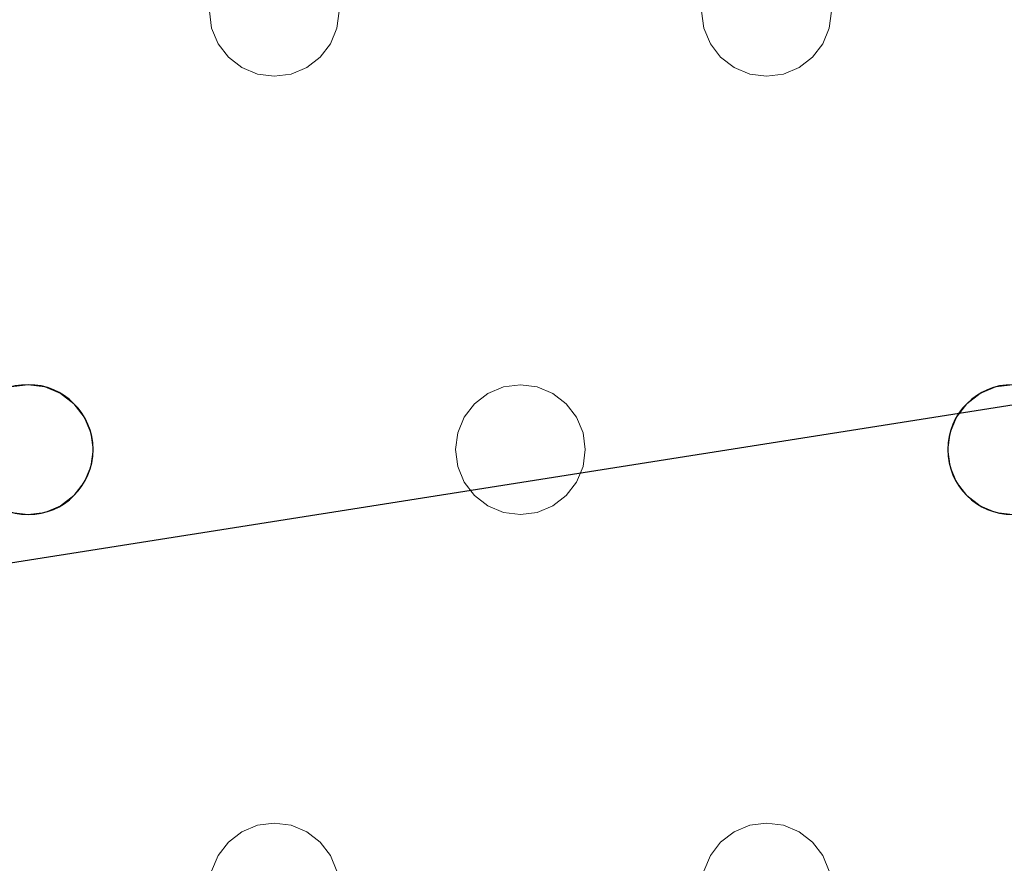
# Model space of a CAD drawing. Units: millimetres. Extents: x -1 to 1601, y -701 to 82.
# Drawn here: x 1199 to 1260, y -177 to -126 of the extents above; entities that cross this region are included whole.
import ezdxf

# ---------------------------------------------------------------- set-up
doc = ezdxf.new("R2010")
doc.units = ezdxf.units.MM
doc.layers.add('IQ_200_3D', color=1, linetype='Continuous')
doc.layers.add('IQ_204_2D', color=7, linetype='Continuous')

msp = doc.modelspace()

# ---------------------------------------------------------------- linework, layer by layer
at = {"layer": 'IQ_200_3D', "lineweight": 18}
for points, invisible_edges in [([(122.762, -68.034, 850), (1477.238, -68.034, 850), (1477.238, -397.966, 850), (122.762, -397.966, 850)], 10), ([(122.762, -68.034, 860), (122.762, -397.966, 860), (1477.238, -397.966, 860), (1477.238, -68.034, 860)], 5), ([(1218.618, -125, 890), (1241.087, -126.035, 890), (1240.951, -125, 890), (1218.481, -123.965, 890)], 5), ([(1248.951, -125, 890), (1271.421, -126.035, 890), (1271.284, -125, 890), (1248.815, -123.965, 890)], 5), ([(1188.284, -125, 888), (1210.618, -125, 888), (1210.754, -126.035, 888), (1188.148, -126.035, 888)], 5), ([(1210.754, -126.035, 890), (1210.618, -125, 890), (1188.284, -125, 890), (1188.148, -126.035, 890)], 10), ([(1210.618, -125, 890), (1210.754, -126.035, 890), (1210.754, -126.035, 888), (1210.618, -125, 888)], 2), ([(1218.481, -126.035, 890), (1218.618, -125, 890), (1218.618, -125, 888), (1218.481, -126.035, 888)], 8), ([(1241.087, -126.035, 888), (1218.481, -126.035, 888), (1218.618, -125, 888), (1240.951, -125, 888)], 5), ([(1241.087, -126.035, 890), (1218.618, -125, 890), (1218.481, -126.035, 890), (1241.487, -127, 890)], 5), ([(1240.951, -125, 890), (1241.087, -126.035, 890), (1241.087, -126.035, 888), (1240.951, -125, 888)], 2), ([(1248.815, -126.035, 890), (1248.951, -125, 890), (1248.951, -125, 888), (1248.815, -126.035, 888)], 8), ([(1271.421, -126.035, 888), (1248.815, -126.035, 888), (1248.951, -125, 888), (1271.284, -125, 888)], 5), ([(1271.421, -126.035, 890), (1248.951, -125, 890), (1248.815, -126.035, 890)], 13), ([(1211.153, -127, 888), (1199.451, -148, 888), (1187.748, -127, 888), (1188.148, -126.035, 888)], 11), ([(1187.748, -127, 890), (1199.451, -148, 890), (1211.153, -127, 890), (1188.148, -126.035, 890)], 7), ([(1188.148, -126.035, 888), (1210.754, -126.035, 888), (1211.153, -127, 888)], 13), ([(1211.153, -127, 890), (1210.754, -126.035, 890), (1188.148, -126.035, 890)], 14), ([(1210.754, -126.035, 890), (1211.153, -127, 890), (1211.153, -127, 888), (1210.754, -126.035, 888)], 10), ([(1218.082, -127, 890), (1218.481, -126.035, 890), (1218.481, -126.035, 888), (1218.082, -127, 888)], 10), ([(1218.082, -127, 888), (1218.481, -126.035, 888), (1241.487, -127, 888), (1229.784, -148, 888)], 14), ([(1241.487, -127, 890), (1218.481, -126.035, 890), (1218.082, -127, 890), (1229.784, -148, 890)], 13), ([(1241.087, -126.035, 888), (1241.487, -127, 888), (1218.481, -126.035, 888)], 14), ([(1241.087, -126.035, 890), (1241.487, -127, 890), (1241.487, -127, 888), (1241.087, -126.035, 888)], 10), ([(1248.415, -127, 890), (1248.815, -126.035, 890), (1248.815, -126.035, 888), (1248.415, -127, 888)], 10), ([(1271.82, -127, 888), (1248.415, -127, 888), (1248.815, -126.035, 888), (1271.421, -126.035, 888)], 5), ([(1271.82, -127, 890), (1271.421, -126.035, 890), (1248.815, -126.035, 890), (1248.415, -127, 890)], 10), ([(1187.113, -127.828, 888), (1187.748, -127, 888), (1199.451, -148, 888), (1198.416, -148.136, 888)], 10), ([(1199.451, -148, 890), (1187.748, -127, 890), (1187.113, -127.828, 890), (1198.416, -148.136, 890)], 5), ([(1211.789, -127.828, 888), (1200.486, -148.136, 888), (1199.451, -148, 888), (1211.153, -127, 888)], 5), ([(1211.789, -127.828, 890), (1211.153, -127, 890), (1199.451, -148, 890), (1200.486, -148.136, 890)], 10), ([(1211.153, -127, 890), (1211.789, -127.828, 890), (1211.789, -127.828, 888), (1211.153, -127, 888)], 10), ([(1217.446, -127.828, 890), (1218.082, -127, 890), (1218.082, -127, 888), (1217.446, -127.828, 888)], 10), ([(1217.446, -127.828, 888), (1218.082, -127, 888), (1229.784, -148, 888), (1228.749, -148.136, 888)], 10), ([(1217.446, -127.828, 890), (1228.749, -148.136, 890), (1229.784, -148, 890), (1218.082, -127, 890)], 5), ([(1241.487, -127, 888), (1242.122, -127.828, 888), (1229.784, -148, 888)], 14), ([(1242.122, -127.828, 890), (1241.487, -127, 890), (1229.784, -148, 890), (1230.819, -148.136, 890)], 10), ([(1241.487, -127, 890), (1242.122, -127.828, 890), (1242.122, -127.828, 888), (1241.487, -127, 888)], 10), ([(1247.779, -127.828, 890), (1248.415, -127, 890), (1248.415, -127, 888), (1247.779, -127.828, 888)], 10), ([(1260.118, -148, 888), (1247.779, -127.828, 888), (1248.415, -127, 888), (1271.82, -127, 888)], 13), ([(1247.779, -127.828, 890), (1259.082, -148.136, 890), (1260.118, -148, 890), (1248.415, -127, 890)], 5), ([(1260.118, -148, 890), (1272.456, -127.828, 890), (1271.82, -127, 890), (1248.415, -127, 890)], 13), ([(1212.618, -128.464, 888), (1201.451, -148.536, 888), (1200.486, -148.136, 888), (1211.789, -127.828, 888)], 5), ([(1212.618, -128.464, 890), (1211.789, -127.828, 890), (1200.486, -148.136, 890), (1201.451, -148.536, 890)], 10), ([(1211.789, -127.828, 890), (1212.618, -128.464, 890), (1212.618, -128.464, 888), (1211.789, -127.828, 888)], 10), ([(1216.618, -128.464, 890), (1217.446, -127.828, 890), (1217.446, -127.828, 888), (1216.618, -128.464, 888)], 10), ([(1216.618, -128.464, 888), (1217.446, -127.828, 888), (1228.749, -148.136, 888), (1227.784, -148.536, 888)], 10), ([(1228.749, -148.136, 890), (1217.446, -127.828, 890), (1216.618, -128.464, 890), (1227.784, -148.536, 890)], 5), ([(1242.122, -127.828, 888), (1242.951, -128.464, 888), (1230.819, -148.136, 888), (1229.784, -148, 888)], 10), ([(1242.951, -128.464, 890), (1242.122, -127.828, 890), (1230.819, -148.136, 890), (1231.784, -148.536, 890)], 10), ([(1242.122, -127.828, 890), (1242.951, -128.464, 890), (1242.951, -128.464, 888), (1242.122, -127.828, 888)], 10), ([(1246.951, -128.464, 890), (1247.779, -127.828, 890), (1247.779, -127.828, 888), (1246.951, -128.464, 888)], 10), ([(1259.082, -148.136, 888), (1246.951, -128.464, 888), (1247.779, -127.828, 888), (1260.118, -148, 888)], 5), ([(1246.951, -128.464, 890), (1258.118, -148.536, 890), (1259.082, -148.136, 890), (1247.779, -127.828, 890)], 5), ([(1213.582, -128.864, 888), (1201.451, -148.536, 888), (1212.618, -128.464, 888)], 3), ([(1213.582, -128.864, 890), (1212.618, -128.464, 890), (1201.451, -148.536, 890)], 14), ([(1212.618, -128.464, 890), (1213.582, -128.864, 890), (1213.582, -128.864, 888), (1212.618, -128.464, 888)], 10), ([(1215.653, -128.864, 890), (1216.618, -128.464, 890), (1216.618, -128.464, 888), (1215.653, -128.864, 888)], 10), ([(1215.653, -128.864, 888), (1216.618, -128.464, 888), (1227.784, -148.536, 888), (1226.956, -149.172, 888)], 10), ([(1227.784, -148.536, 890), (1216.618, -128.464, 890), (1215.653, -128.864, 890)], 13), ([(1242.951, -128.464, 888), (1243.916, -128.864, 888), (1231.784, -148.536, 888), (1230.819, -148.136, 888)], 10), ([(1243.916, -128.864, 890), (1242.951, -128.464, 890), (1231.784, -148.536, 890), (1232.613, -149.172, 890)], 10), ([(1242.951, -128.464, 890), (1243.916, -128.864, 890), (1243.916, -128.864, 888), (1242.951, -128.464, 888)], 10), ([(1245.986, -128.864, 890), (1246.951, -128.464, 890), (1246.951, -128.464, 888), (1245.986, -128.864, 888)], 10), ([(1258.118, -148.536, 888), (1245.986, -128.864, 888), (1246.951, -128.464, 888), (1259.082, -148.136, 888)], 5), ([(1246.951, -128.464, 890), (1245.986, -128.864, 890), (1258.118, -148.536, 890)], 14), ([(1202.279, -149.172, 888), (1201.451, -148.536, 888), (1213.582, -128.864, 888), (1214.618, -129, 888)], 10), ([(1202.279, -149.172, 890), (1214.618, -129, 890), (1213.582, -128.864, 890), (1201.451, -148.536, 890)], 5), ([(1202.915, -150, 888), (1202.279, -149.172, 888), (1214.618, -129, 888), (1226.32, -150, 888)], 14), ([(1202.915, -150, 890), (1214.618, -129, 890), (1202.279, -149.172, 890)], 3), ([(1214.618, -129, 890), (1202.915, -150, 890), (1226.32, -150, 890), (1226.956, -149.172, 890)], 11), ([(1214.618, -129, 888), (1213.582, -128.864, 888), (1213.582, -128.864, 890), (1214.618, -129, 890)], 10), ([(1215.653, -128.864, 888), (1214.618, -129, 888), (1214.618, -129, 890), (1215.653, -128.864, 890)], 10), ([(1214.618, -129, 888), (1215.653, -128.864, 888), (1226.956, -149.172, 888), (1226.32, -150, 888)], 10), ([(1215.653, -128.864, 890), (1214.618, -129, 890), (1226.956, -149.172, 890), (1227.784, -148.536, 890)], 10), ([(1231.784, -148.536, 888), (1243.916, -128.864, 888), (1232.613, -149.172, 888)], 3), ([(1232.613, -149.172, 888), (1243.916, -128.864, 888), (1244.951, -129, 888), (1233.248, -150, 888)], 5), ([(1244.951, -129, 890), (1243.916, -128.864, 890), (1232.613, -149.172, 890), (1233.248, -150, 890)], 10), ([(1256.654, -150, 888), (1256.254, -150.965, 888), (1233.248, -150, 888), (1244.951, -129, 888)], 14), ([(1256.654, -150, 890), (1257.289, -149.172, 890), (1244.951, -129, 890), (1233.248, -150, 890)], 14), ([(1244.951, -129, 888), (1243.916, -128.864, 888), (1243.916, -128.864, 890), (1244.951, -129, 890)], 10), ([(1245.986, -128.864, 888), (1244.951, -129, 888), (1244.951, -129, 890), (1245.986, -128.864, 890)], 10), ([(1257.289, -149.172, 888), (1256.654, -150, 888), (1244.951, -129, 888), (1245.986, -128.864, 888)], 10), ([(1257.289, -149.172, 890), (1258.118, -148.536, 890), (1245.986, -128.864, 890), (1244.951, -129, 890)], 10), ([(1245.986, -128.864, 888), (1258.118, -148.536, 888), (1257.289, -149.172, 888)], 13), ([(1198.416, -148.136, 888), (1199.451, -148, 888), (1199.451, -148, 890), (1198.416, -148.136, 890)], 10), ([(1199.451, -148, 888), (1200.486, -148.136, 888), (1200.486, -148.136, 890), (1199.451, -148, 890)], 10), ([(1228.749, -148.136, 888), (1229.784, -148, 888), (1229.784, -148, 890), (1228.749, -148.136, 890)], 10), ([(1229.784, -148, 888), (1230.819, -148.136, 888), (1230.819, -148.136, 890), (1229.784, -148, 890)], 10), ([(1259.082, -148.136, 888), (1260.118, -148, 888), (1260.118, -148, 890), (1259.082, -148.136, 890)], 10), ([(1201.451, -148.536, 890), (1200.486, -148.136, 890), (1200.486, -148.136, 888), (1201.451, -148.536, 888)], 10), ([(1202.279, -149.172, 890), (1201.451, -148.536, 890), (1201.451, -148.536, 888), (1202.279, -149.172, 888)], 10), ([(1227.784, -148.536, 890), (1226.956, -149.172, 890), (1226.956, -149.172, 888), (1227.784, -148.536, 888)], 10), ([(1228.749, -148.136, 890), (1227.784, -148.536, 890), (1227.784, -148.536, 888), (1228.749, -148.136, 888)], 10), ([(1231.784, -148.536, 890), (1230.819, -148.136, 890), (1230.819, -148.136, 888), (1231.784, -148.536, 888)], 10), ([(1232.613, -149.172, 890), (1231.784, -148.536, 890), (1231.784, -148.536, 888), (1232.613, -149.172, 888)], 10), ([(1258.118, -148.536, 890), (1257.289, -149.172, 890), (1257.289, -149.172, 888), (1258.118, -148.536, 888)], 10), ([(1259.082, -148.136, 890), (1258.118, -148.536, 890), (1258.118, -148.536, 888), (1259.082, -148.136, 888)], 10), ([(1202.915, -150, 890), (1202.279, -149.172, 890), (1202.279, -149.172, 888), (1202.915, -150, 888)], 10), ([(1226.956, -149.172, 890), (1226.32, -150, 890), (1226.32, -150, 888), (1226.956, -149.172, 888)], 10), ([(1233.248, -150, 890), (1232.613, -149.172, 890), (1232.613, -149.172, 888), (1233.248, -150, 888)], 10), ([(1257.289, -149.172, 890), (1256.654, -150, 890), (1256.654, -150, 888), (1257.289, -149.172, 888)], 10), ([(1203.315, -150.965, 890), (1202.915, -150, 890), (1202.915, -150, 888), (1203.315, -150.965, 888)], 10), ([(1225.921, -150.965, 888), (1203.315, -150.965, 888), (1202.915, -150, 888), (1226.32, -150, 888)], 5), ([(1225.921, -150.965, 890), (1226.32, -150, 890), (1202.915, -150, 890), (1203.315, -150.965, 890)], 10), ([(1226.32, -150, 890), (1225.921, -150.965, 890), (1225.921, -150.965, 888), (1226.32, -150, 888)], 10), ([(1233.648, -150.965, 890), (1233.248, -150, 890), (1233.248, -150, 888), (1233.648, -150.965, 888)], 10), ([(1233.648, -150.965, 888), (1233.248, -150, 888), (1256.254, -150.965, 888), (1256.118, -152, 888)], 10), ([(1256.254, -150.965, 890), (1256.654, -150, 890), (1233.248, -150, 890), (1233.648, -150.965, 890)], 10), ([(1256.654, -150, 890), (1256.254, -150.965, 890), (1256.254, -150.965, 888), (1256.654, -150, 888)], 10), ([(1203.451, -152, 890), (1203.315, -150.965, 890), (1203.315, -150.965, 888), (1203.451, -152, 888)], 2), ([(1225.784, -152, 888), (1203.451, -152, 888), (1203.315, -150.965, 888), (1225.921, -150.965, 888)], 5), ([(1203.315, -150.965, 890), (1225.784, -152, 890), (1225.921, -150.965, 890)], 13), ([(1203.451, -152, 890), (1225.921, -153.035, 890), (1225.784, -152, 890), (1203.315, -150.965, 890)], 5), ([(1225.921, -150.965, 890), (1225.784, -152, 890), (1225.784, -152, 888), (1225.921, -150.965, 888)], 8), ([(1233.784, -152, 890), (1233.648, -150.965, 890), (1233.648, -150.965, 888), (1233.784, -152, 888)], 2), ([(1233.784, -152, 888), (1233.648, -150.965, 888), (1256.118, -152, 888), (1256.254, -153.035, 888)], 10), ([(1256.118, -152, 890), (1256.254, -150.965, 890), (1233.648, -150.965, 890), (1233.784, -152, 890)], 10), ([(1256.254, -150.965, 890), (1256.118, -152, 890), (1256.118, -152, 888), (1256.254, -150.965, 888)], 8), ([(1203.315, -153.035, 890), (1203.451, -152, 890), (1203.451, -152, 888), (1203.315, -153.035, 888)], 8), ([(1225.921, -153.035, 888), (1203.315, -153.035, 888), (1203.451, -152, 888), (1225.784, -152, 888)], 5), ([(1203.315, -153.035, 890), (1226.32, -154, 890), (1225.921, -153.035, 890), (1203.451, -152, 890)], 5), ([(1225.784, -152, 890), (1225.921, -153.035, 890), (1225.921, -153.035, 888), (1225.784, -152, 888)], 2), ([(1233.648, -153.035, 890), (1233.784, -152, 890), (1233.784, -152, 888), (1233.648, -153.035, 888)], 8), ([(1256.254, -153.035, 888), (1233.648, -153.035, 888), (1233.784, -152, 888)], 13), ([(1256.254, -153.035, 890), (1256.118, -152, 890), (1233.784, -152, 890), (1233.648, -153.035, 890)], 10), ([(1256.118, -152, 890), (1256.254, -153.035, 890), (1256.254, -153.035, 888), (1256.118, -152, 888)], 2), ([(1202.915, -154, 890), (1203.315, -153.035, 890), (1203.315, -153.035, 888), (1202.915, -154, 888)], 10), ([(1202.915, -154, 888), (1203.315, -153.035, 888), (1226.32, -154, 888), (1214.618, -175, 888)], 14), ([(1203.315, -153.035, 890), (1202.915, -154, 890), (1226.32, -154, 890)], 14), ([(1226.32, -154, 888), (1203.315, -153.035, 888), (1225.921, -153.035, 888)], 3), ([(1225.921, -153.035, 890), (1226.32, -154, 890), (1226.32, -154, 888), (1225.921, -153.035, 888)], 10), ([(1233.248, -154, 890), (1233.648, -153.035, 890), (1233.648, -153.035, 888), (1233.248, -154, 888)], 10), ([(1256.654, -154, 888), (1233.248, -154, 888), (1233.648, -153.035, 888), (1256.254, -153.035, 888)], 5), ([(1256.654, -154, 890), (1256.254, -153.035, 890), (1233.648, -153.035, 890), (1233.248, -154, 890)], 10), ([(1256.254, -153.035, 890), (1256.654, -154, 890), (1256.654, -154, 888), (1256.254, -153.035, 888)], 10), ([(1202.279, -154.828, 890), (1202.915, -154, 890), (1202.915, -154, 888), (1202.279, -154.828, 888)], 10), ([(1202.279, -154.828, 888), (1202.915, -154, 888), (1214.618, -175, 888), (1213.582, -175.136, 888)], 10), ([(1214.618, -175, 890), (1202.915, -154, 890), (1202.279, -154.828, 890), (1213.582, -175.136, 890)], 5), ([(1214.618, -175, 890), (1226.956, -154.828, 890), (1226.32, -154, 890), (1202.915, -154, 890)], 13), ([(1214.618, -175, 888), (1226.32, -154, 888), (1226.956, -154.828, 888), (1215.653, -175.136, 888)], 5), ([(1226.32, -154, 890), (1226.956, -154.828, 890), (1226.956, -154.828, 888), (1226.32, -154, 888)], 10), ([(1232.613, -154.828, 890), (1233.248, -154, 890), (1233.248, -154, 888), (1232.613, -154.828, 888)], 10), ([(1244.951, -175, 888), (1232.613, -154.828, 888), (1233.248, -154, 888), (1256.654, -154, 888)], 13), ([(1244.951, -175, 890), (1233.248, -154, 890), (1232.613, -154.828, 890), (1243.916, -175.136, 890)], 5), ([(1256.654, -154, 890), (1233.248, -154, 890), (1244.951, -175, 890), (1257.289, -154.828, 890)], 7), ([(1244.951, -175, 888), (1256.654, -154, 888), (1257.289, -154.828, 888), (1245.986, -175.136, 888)], 5), ([(1256.654, -154, 890), (1257.289, -154.828, 890), (1257.289, -154.828, 888), (1256.654, -154, 888)], 10), ([(1201.451, -155.464, 890), (1202.279, -154.828, 890), (1202.279, -154.828, 888), (1201.451, -155.464, 888)], 10), ([(1213.582, -175.136, 888), (1212.618, -175.536, 888), (1201.451, -155.464, 888), (1202.279, -154.828, 888)], 10), ([(1213.582, -175.136, 890), (1202.279, -154.828, 890), (1201.451, -155.464, 890), (1212.618, -175.536, 890)], 5), ([(1215.653, -175.136, 890), (1227.784, -155.464, 890), (1226.956, -154.828, 890), (1214.618, -175, 890)], 5), ([(1215.653, -175.136, 888), (1226.956, -154.828, 888), (1227.784, -155.464, 888)], 13), ([(1226.956, -154.828, 890), (1227.784, -155.464, 890), (1227.784, -155.464, 888), (1226.956, -154.828, 888)], 10), ([(1231.784, -155.464, 890), (1232.613, -154.828, 890), (1232.613, -154.828, 888), (1231.784, -155.464, 888)], 10), ([(1243.916, -175.136, 888), (1242.951, -175.536, 888), (1231.784, -155.464, 888), (1232.613, -154.828, 888)], 10), ([(1231.784, -155.464, 890), (1243.916, -175.136, 890), (1232.613, -154.828, 890)], 3), ([(1244.951, -175, 888), (1243.916, -175.136, 888), (1232.613, -154.828, 888)], 14), ([(1245.986, -175.136, 890), (1258.118, -155.464, 890), (1257.289, -154.828, 890), (1244.951, -175, 890)], 5), ([(1258.118, -155.464, 888), (1246.951, -175.536, 888), (1245.986, -175.136, 888), (1257.289, -154.828, 888)], 5), ([(1257.289, -154.828, 890), (1258.118, -155.464, 890), (1258.118, -155.464, 888), (1257.289, -154.828, 888)], 10), ([(1187.113, -176.172, 890), (1199.451, -156, 890), (1198.416, -155.864, 890), (1186.284, -175.536, 890)], 5), ([(1199.451, -156, 888), (1187.748, -177, 888), (1187.113, -176.172, 888), (1198.416, -155.864, 888)], 5), ([(1199.451, -156, 888), (1198.416, -155.864, 888), (1198.416, -155.864, 890), (1199.451, -156, 890)], 10), ([(1200.486, -155.864, 888), (1199.451, -156, 888), (1199.451, -156, 890), (1200.486, -155.864, 890)], 10), ([(1211.789, -176.172, 888), (1211.153, -177, 888), (1199.451, -156, 888), (1200.486, -155.864, 888)], 10), ([(1199.451, -156, 890), (1211.789, -176.172, 890), (1200.486, -155.864, 890)], 3), ([(1200.486, -155.864, 890), (1201.451, -155.464, 890), (1201.451, -155.464, 888), (1200.486, -155.864, 888)], 10), ([(1200.486, -155.864, 888), (1201.451, -155.464, 888), (1212.618, -175.536, 888), (1211.789, -176.172, 888)], 10), ([(1212.618, -175.536, 890), (1201.451, -155.464, 890), (1200.486, -155.864, 890), (1211.789, -176.172, 890)], 5), ([(1227.784, -155.464, 888), (1228.749, -155.864, 888), (1216.618, -175.536, 888), (1215.653, -175.136, 888)], 10), ([(1216.618, -175.536, 890), (1228.749, -155.864, 890), (1227.784, -155.464, 890), (1215.653, -175.136, 890)], 5), ([(1228.749, -155.864, 888), (1229.784, -156, 888), (1217.446, -176.172, 888), (1216.618, -175.536, 888)], 10), ([(1217.446, -176.172, 890), (1228.749, -155.864, 890), (1216.618, -175.536, 890)], 3), ([(1229.784, -156, 890), (1228.749, -155.864, 890), (1217.446, -176.172, 890), (1218.082, -177, 890)], 10), ([(1227.784, -155.464, 890), (1228.749, -155.864, 890), (1228.749, -155.864, 888), (1227.784, -155.464, 888)], 10), ([(1229.784, -156, 888), (1228.749, -155.864, 888), (1228.749, -155.864, 890), (1229.784, -156, 890)], 10), ([(1230.819, -155.864, 888), (1229.784, -156, 888), (1229.784, -156, 890), (1230.819, -155.864, 890)], 10), ([(1242.122, -176.172, 888), (1229.784, -156, 888), (1230.819, -155.864, 888), (1242.951, -175.536, 888)], 5), ([(1242.122, -176.172, 890), (1242.951, -175.536, 890), (1230.819, -155.864, 890), (1229.784, -156, 890)], 10), ([(1230.819, -155.864, 890), (1231.784, -155.464, 890), (1231.784, -155.464, 888), (1230.819, -155.864, 888)], 10), ([(1231.784, -155.464, 888), (1242.951, -175.536, 888), (1230.819, -155.864, 888)], 3), ([(1242.951, -175.536, 890), (1243.916, -175.136, 890), (1231.784, -155.464, 890), (1230.819, -155.864, 890)], 10), ([(1246.951, -175.536, 890), (1259.082, -155.864, 890), (1258.118, -155.464, 890), (1245.986, -175.136, 890)], 5), ([(1246.951, -175.536, 888), (1258.118, -155.464, 888), (1259.082, -155.864, 888)], 13), ([(1247.779, -176.172, 888), (1246.951, -175.536, 888), (1259.082, -155.864, 888), (1260.118, -156, 888)], 10), ([(1247.779, -176.172, 890), (1259.082, -155.864, 890), (1246.951, -175.536, 890)], 3), ([(1260.118, -156, 890), (1259.082, -155.864, 890), (1247.779, -176.172, 890), (1248.415, -177, 890)], 10), ([(1258.118, -155.464, 890), (1259.082, -155.864, 890), (1259.082, -155.864, 888), (1258.118, -155.464, 888)], 10), ([(1260.118, -156, 888), (1259.082, -155.864, 888), (1259.082, -155.864, 890), (1260.118, -156, 890)], 10), ([(1187.748, -177, 890), (1199.451, -156, 890), (1187.113, -176.172, 890)], 3), ([(1187.748, -177, 888), (1199.451, -156, 888), (1211.153, -177, 888), (1210.754, -177.965, 888)], 11), ([(1199.451, -156, 890), (1187.748, -177, 890), (1211.153, -177, 890), (1211.789, -176.172, 890)], 11), ([(1229.784, -156, 888), (1241.487, -177, 888), (1218.082, -177, 888), (1217.446, -176.172, 888)], 11), ([(1241.487, -177, 890), (1242.122, -176.172, 890), (1229.784, -156, 890), (1218.082, -177, 890)], 14), ([(1241.487, -177, 888), (1229.784, -156, 888), (1242.122, -176.172, 888)], 3), ([(1248.415, -177, 888), (1247.779, -176.172, 888), (1260.118, -156, 888), (1271.82, -177, 888)], 14), ([(1260.118, -156, 890), (1248.415, -177, 890), (1271.82, -177, 890), (1272.456, -176.172, 890)], 11), ([(1213.582, -175.136, 890), (1212.618, -175.536, 890), (1212.618, -175.536, 888), (1213.582, -175.136, 888)], 10), ([(1213.582, -175.136, 888), (1214.618, -175, 888), (1214.618, -175, 890), (1213.582, -175.136, 890)], 10), ([(1214.618, -175, 888), (1215.653, -175.136, 888), (1215.653, -175.136, 890), (1214.618, -175, 890)], 10), ([(1216.618, -175.536, 890), (1215.653, -175.136, 890), (1215.653, -175.136, 888), (1216.618, -175.536, 888)], 10), ([(1243.916, -175.136, 890), (1242.951, -175.536, 890), (1242.951, -175.536, 888), (1243.916, -175.136, 888)], 10), ([(1243.916, -175.136, 888), (1244.951, -175, 888), (1244.951, -175, 890), (1243.916, -175.136, 890)], 10), ([(1244.951, -175, 888), (1245.986, -175.136, 888), (1245.986, -175.136, 890), (1244.951, -175, 890)], 10), ([(1246.951, -175.536, 890), (1245.986, -175.136, 890), (1245.986, -175.136, 888), (1246.951, -175.536, 888)], 10), ([(1212.618, -175.536, 890), (1211.789, -176.172, 890), (1211.789, -176.172, 888), (1212.618, -175.536, 888)], 10), ([(1217.446, -176.172, 890), (1216.618, -175.536, 890), (1216.618, -175.536, 888), (1217.446, -176.172, 888)], 10), ([(1242.951, -175.536, 890), (1242.122, -176.172, 890), (1242.122, -176.172, 888), (1242.951, -175.536, 888)], 10), ([(1247.779, -176.172, 890), (1246.951, -175.536, 890), (1246.951, -175.536, 888), (1247.779, -176.172, 888)], 10), ([(1211.789, -176.172, 890), (1211.153, -177, 890), (1211.153, -177, 888), (1211.789, -176.172, 888)], 10), ([(1218.082, -177, 890), (1217.446, -176.172, 890), (1217.446, -176.172, 888), (1218.082, -177, 888)], 10), ([(1242.122, -176.172, 890), (1241.487, -177, 890), (1241.487, -177, 888), (1242.122, -176.172, 888)], 10), ([(1248.415, -177, 890), (1247.779, -176.172, 890), (1247.779, -176.172, 888), (1248.415, -177, 888)], 10), ([(1188.148, -177.965, 888), (1187.748, -177, 888), (1210.754, -177.965, 888), (1210.618, -179, 888)], 10), ([(1210.754, -177.965, 890), (1211.153, -177, 890), (1187.748, -177, 890), (1188.148, -177.965, 890)], 10), ([(1211.153, -177, 890), (1210.754, -177.965, 890), (1210.754, -177.965, 888), (1211.153, -177, 888)], 10), ([(1218.481, -177.965, 890), (1218.082, -177, 890), (1218.082, -177, 888), (1218.481, -177.965, 888)], 10), ([(1241.087, -177.965, 888), (1218.481, -177.965, 888), (1218.082, -177, 888), (1241.487, -177, 888)], 5), ([(1241.087, -177.965, 890), (1241.487, -177, 890), (1218.082, -177, 890), (1218.481, -177.965, 890)], 10), ([(1241.487, -177, 890), (1241.087, -177.965, 890), (1241.087, -177.965, 888), (1241.487, -177, 888)], 10), ([(1248.815, -177.965, 890), (1248.415, -177, 890), (1248.415, -177, 888), (1248.815, -177.965, 888)], 10), ([(1271.421, -177.965, 888), (1248.815, -177.965, 888), (1248.415, -177, 888), (1271.82, -177, 888)], 5), ([(1271.421, -177.965, 890), (1271.82, -177, 890), (1248.415, -177, 890), (1248.815, -177.965, 890)], 10)]:
    msp.add_3dface(points, dxfattribs=dict(at, invisible_edges=invisible_edges))
at = {"layer": 'IQ_204_2D', "color": 8}
msp.add_line((880.938, -209.036), (1477.238, -115), dxfattribs=at)
at = {"layer": 'IQ_204_2D'}
for centre, start, end in [((1199.451, -152), 0, 180), ((1260.118, -152), 0, 180), ((1199.451, -152), 180, 0), ((1260.118, -152), 180, 0)]:
    msp.add_arc(centre, 4, start, end, dxfattribs=at)

# ---------------------------------------------------------------- meshes
at = {"layer": 'IQ_200_3D', "lineweight": 18}
mesh = msp.add_polyface(dxfattribs=at)
corners = [(1600, 0, 850), (1600, -700, 850), (0, -700, 850), (0, 0, 850), (1210.5, -594, 850), (1211.556, -602.023, 850), (1214.653, -609.5, 850), (1219.58, -615.92, 850), (1226, -620.847, 850), (1233.477, -623.944, 850), (1241.5, -625, 850), (1459.5, -625, 850), (1467.523, -623.944, 850), (1475, -620.847, 850), (1481.42, -615.92, 850), (1486.347, -609.5, 850), (1489.444, -602.023, 850), (1490.5, -594, 850), (1490.5, -476, 850), (1489.444, -467.977, 850), (1486.347, -460.5, 850), (1481.42, -454.08, 850), (1475, -449.153, 850), (1467.523, -446.056, 850), (1459.5, -445, 850), (1241.5, -445, 850), (1233.477, -446.056, 850), (1226, -449.153, 850), (1219.58, -454.08, 850), (1214.653, -460.5, 850), (1211.556, -467.977, 850), (1210.5, -476, 850), (1477.5, -68.034, 850), (122.5, -68.034, 850), (110.412, -69.625, 850), (99.148, -74.291, 850), (89.475, -81.713, 850), (82.053, -91.386, 850), (77.388, -102.65, 850), (75.796, -114.738, 850), (75.796, -351.262, 850), (77.388, -363.35, 850), (82.053, -374.614, 850), (89.475, -384.287, 850), (99.148, -391.709, 850), (110.412, -396.375, 850), (122.5, -397.966, 850), (1477.5, -397.966, 850), (1489.588, -396.375, 850), (1500.852, -391.709, 850), (1510.525, -384.287, 850), (1517.947, -374.614, 850), (1522.612, -363.35, 850), (1524.204, -351.262, 850), (1524.204, -114.738, 850), (1522.612, -102.65, 850), (1517.947, -91.386, 850), (1510.525, -81.713, 850), (1500.852, -74.291, 850), (1489.588, -69.625, 850)]
mesh.append_faces([[corners[k] for k in face] for face in [(37, 3, 36), (35, 3, 34), (4, 46, 31), (31, 46, 30), (55, 0, 54), (16, 1, 15), (14, 1, 13), (21, 49, 20), (11, 1, 10)]], dxfattribs={"vtx0": -1, "vtx1": -1})
mesh.append_faces([[corners[k] for k in face] for face in [(3, 37, 38), (3, 38, 39), (3, 39, 40, 2), (2, 40, 41), (46, 4, 5), (2, 6, 7), (46, 29, 30), (46, 28, 29), (26, 46, 47, 25), (46, 26, 27), (0, 59, 32, 3), (20, 49, 50, 19), (47, 24, 25), (0, 55, 56), (1, 52, 53), (19, 50, 51, 18), (1, 16, 17)]], dxfattribs={"vtx0": -1, "vtx2": -1})
mesh.append_faces([[corners[k] for k in face] for face in [(2, 45, 46, 5), (1, 17, 18, 51)]], dxfattribs={"vtx0": -1, "vtx2": -1, "vtx3": -1})
mesh.append_faces([[corners[k] for k in face] for face in [(41, 42, 2), (35, 36, 3), (33, 34, 3, 32), (43, 44, 2), (44, 45, 2), (42, 43, 2), (5, 6, 2), (27, 28, 46), (7, 8, 2), (8, 9, 2), (58, 59, 0), (56, 57, 0), (57, 58, 0), (51, 52, 1), (23, 24, 47), (11, 12, 1), (12, 13, 1), (14, 15, 1)]], dxfattribs={"vtx1": -1, "vtx2": -1})
mesh.append_faces([[corners[k] for k in face] for face in [(1, 2, 9, 10), (47, 48, 22, 23), (48, 49, 21, 22), (53, 54, 0, 1)]], dxfattribs={"vtx1": -1, "vtx3": -1})
mesh = msp.add_polyface(dxfattribs=at)
corners = [(1600, -700, 900), (1600, -23, 900), (0, -23, 900), (0, -700, 900), (90, -35.113, 900), (1510, -35.113, 900), (1529.382, -37.665, 900), (1547.443, -45.146, 900), (1562.953, -57.047, 900), (1574.854, -72.557, 900), (1582.335, -90.618, 900), (1584.887, -110, 900), (1584.887, -610, 900), (1582.335, -629.382, 900), (1574.854, -647.443, 900), (1562.953, -662.953, 900), (1547.443, -674.854, 900), (1529.382, -682.335, 900), (1510, -684.887, 900), (90, -684.887, 900), (70.618, -682.335, 900), (52.557, -674.854, 900), (37.047, -662.953, 900), (25.146, -647.443, 900), (17.665, -629.382, 900), (15.113, -610, 900), (15.113, -110, 900), (17.665, -90.618, 900), (25.146, -72.557, 900), (37.047, -57.047, 900), (52.557, -45.146, 900), (70.618, -37.665, 900)]
mesh.append_faces([[corners[k] for k in face] for face in [(9, 1, 8), (14, 0, 13), (31, 2, 30), (28, 2, 27), (21, 3, 20), (23, 3, 22)]], dxfattribs={"vtx0": -1, "vtx1": -1})
mesh.append_faces([[corners[k] for k in face] for face in [(1, 9, 10), (1, 11, 12, 0), (0, 14, 15), (0, 18, 19), (2, 28, 29), (3, 23, 24)]], dxfattribs={"vtx0": -1, "vtx2": -1})
mesh.append_faces([[corners[k] for k in face] for face in [(10, 11, 1), (5, 6, 1), (7, 8, 1), (6, 7, 1), (12, 13, 0), (15, 16, 0), (17, 18, 0), (16, 17, 0), (31, 4, 2), (29, 30, 2), (26, 27, 2), (21, 22, 3), (24, 25, 3)]], dxfattribs={"vtx1": -1, "vtx2": -1})
mesh.append_faces([[corners[k] for k in face] for face in [(4, 5, 1, 2), (25, 26, 2, 3), (19, 20, 3, 0)]], dxfattribs={"vtx1": -1, "vtx3": -1})
mesh = msp.add_polyface(dxfattribs=at)
corners = [(1510, -48.392, 890), (90, -48.392, 890), (66.424, -53.082, 890), (46.437, -66.437, 890), (33.082, -86.424, 890), (28.392, -110, 890), (28.392, -610, 890), (33.082, -633.576, 890), (46.437, -653.563, 890), (66.424, -666.918, 890), (90, -671.608, 890), (1510, -671.608, 890), (1533.576, -666.918, 890), (1553.563, -653.563, 890), (1566.918, -633.576, 890), (1571.608, -610, 890), (1571.608, -110, 890), (1566.918, -86.424, 890), (1553.563, -66.437, 890), (1533.576, -53.082, 890), (122.5, -418.034, 890), (1477.5, -418.034, 890), (1489.656, -419.634, 890), (1500.983, -424.326, 890), (1510.71, -431.79, 890), (1518.174, -441.517, 890), (1522.866, -452.844, 890), (1524.466, -465, 890), (1524.466, -605, 890), (1522.866, -617.156, 890), (1518.174, -628.483, 890), (1510.71, -638.21, 890), (1500.983, -645.674, 890), (1489.656, -650.366, 890), (1477.5, -651.966, 890), (122.5, -651.966, 890), (110.344, -650.366, 890), (99.017, -645.674, 890), (89.29, -638.21, 890), (81.826, -628.483, 890), (77.134, -617.156, 890), (75.534, -605, 890), (75.534, -465, 890), (77.134, -452.844, 890), (81.826, -441.517, 890), (89.29, -431.79, 890), (99.017, -424.326, 890), (110.344, -419.634, 890), (122.5, -68.034, 890), (1477.5, -68.034, 890), (1489.588, -69.625, 890), (1500.852, -74.291, 890), (1510.525, -81.713, 890), (1517.947, -91.386, 890), (1522.612, -102.65, 890), (1524.204, -114.738, 890), (1524.204, -351.262, 890), (1522.612, -363.35, 890), (1517.947, -374.614, 890), (1510.525, -384.287, 890), (1500.852, -391.709, 890), (1489.588, -396.375, 890), (1477.5, -397.966, 890), (122.5, -397.966, 890), (110.412, -396.375, 890), (99.148, -391.709, 890), (89.475, -384.287, 890), (82.053, -374.614, 890), (77.388, -363.35, 890), (75.796, -351.262, 890), (75.796, -114.738, 890), (77.388, -102.65, 890), (82.053, -91.386, 890), (89.475, -81.713, 890), (99.148, -74.291, 890), (110.412, -69.625, 890)]
mesh.append_faces([[corners[k] for k in face] for face in [(65, 47, 64), (75, 1, 74), (71, 5, 70), (73, 2, 72)]], dxfattribs={"vtx0": -1, "vtx1": -1})
mesh.append_faces([[corners[k] for k in face] for face in [(15, 28, 29, 14), (11, 32, 33), (16, 55, 56, 15), (54, 17, 18, 53), (53, 18, 19, 52), (52, 19, 0, 51), (0, 50, 51), (10, 37, 38, 9), (64, 47, 20, 63), (8, 39, 40, 7), (39, 8, 9, 38), (69, 42, 43), (1, 75, 48, 0), (3, 71, 72, 2)]], dxfattribs={"vtx0": -1, "vtx2": -1})
mesh.append_faces([[corners[k] for k in face] for face in [(6, 41, 42, 69)]], dxfattribs={"vtx0": -1, "vtx2": -1, "vtx3": -1})
mesh.append_faces([[corners[k] for k in face] for face in [(11, 33, 34, 35), (71, 3, 4, 5)]], dxfattribs={"vtx0": -1, "vtx3": -1})
mesh.append_faces([[corners[k] for k in face] for face in [(49, 50, 0, 48), (36, 37, 10)]], dxfattribs={"vtx1": -1, "vtx2": -1})
mesh.append_faces([[corners[k] for k in face] for face in [(27, 28, 15, 56)]], dxfattribs={"vtx1": -1, "vtx2": -1, "vtx3": -1})
mesh.append_faces([[corners[k] for k in face] for face in [(13, 14, 29, 30), (12, 13, 30, 31), (26, 27, 56, 57), (31, 32, 11, 12), (24, 25, 58, 59), (21, 22, 61, 62), (22, 23, 60, 61), (23, 24, 59, 60), (25, 26, 57, 58), (54, 55, 16, 17), (20, 21, 62, 63), (35, 36, 10, 11), (45, 46, 66, 67), (46, 47, 65, 66), (6, 7, 40, 41), (43, 44, 68, 69), (44, 45, 67, 68), (73, 74, 1, 2), (69, 70, 5, 6)]], dxfattribs={"vtx1": -1, "vtx3": -1})

doc.saveas('drawing.dxf')
